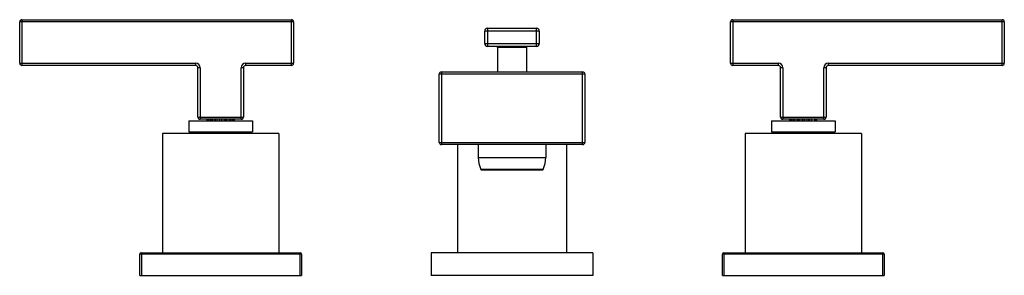
# Model space of a CAD drawing. Units: inches. Extents: x 4.2 to 17.7, y 7.5 to 11.
import ezdxf

# ---------------------------------------------------------------- set-up
doc = ezdxf.new("R2010")
doc.units = ezdxf.units.IN
doc.header["$LTSCALE"] = 1.21
doc.header["$MEASUREMENT"] = 0
doc.layers.get('0').update_dxf_attribs({"linetype": 'CONTINUOUS'})

msp = doc.modelspace()

# ---------------------------------------------------------------- linework, layer by layer
at = {"color": 7, "linetype": 'CONTINUOUS'}
for p, q in [((4.178, 10.425), (4.178, 10.995)), ((4.208, 11.025), (7.908, 11.025)), ((7.938, 10.995), (7.938, 10.425)), ((13.938, 10.425), (13.938, 10.995)), ((13.968, 11.025), (17.668, 11.025)), ((17.698, 10.995), (17.698, 10.425)), ((10.563, 10.698), (10.563, 10.868)), ((10.603, 10.908), (11.273, 10.908)), ((11.313, 10.868), (11.313, 10.698)), ((11.273, 10.658), (10.603, 10.658)), ((10.738, 10.643), (10.738, 10.308)), ((11.138, 10.643), (11.138, 10.308)), ((6.595, 10.395), (4.208, 10.395)), ((6.625, 9.685), (6.625, 10.365)), ((7.25, 10.365), (7.25, 9.685)), ((7.908, 10.395), (7.28, 10.395)), ((9.938, 9.338), (9.938, 10.278)), ((9.968, 10.308), (11.908, 10.308)), ((11.938, 10.278), (11.938, 9.338)), ((14.595, 10.395), (13.968, 10.395)), ((14.625, 9.685), (14.625, 10.365)), ((15.25, 10.365), (15.25, 9.685)), ((17.668, 10.395), (15.28, 10.395)), ((6.5, 9.635), (6.5, 9.485)), ((6.5, 9.635), (7.375, 9.635)), ((7.22, 9.655), (6.655, 9.655)), ((6.754, 9.635), (6.754, 9.655)), ((6.76, 9.655), (6.76, 9.635)), ((6.776, 9.635), (6.776, 9.655)), ((6.793, 9.655), (6.793, 9.635)), ((6.815, 9.635), (6.815, 9.655)), ((6.823, 9.635), (6.823, 9.655)), ((6.848, 9.655), (6.848, 9.635)), ((6.866, 9.635), (6.866, 9.655)), ((6.884, 9.655), (6.884, 9.635)), ((6.887, 9.635), (6.887, 9.655)), ((6.916, 9.655), (6.916, 9.635)), ((6.928, 9.635), (6.928, 9.655)), ((6.947, 9.655), (6.947, 9.635)), ((6.959, 9.635), (6.959, 9.655)), ((6.988, 9.655), (6.988, 9.635)), ((6.991, 9.635), (6.991, 9.655)), ((7.009, 9.655), (7.009, 9.635)), ((7.028, 9.635), (7.028, 9.655)), ((7.052, 9.655), (7.052, 9.635)), ((7.06, 9.655), (7.06, 9.635)), ((7.083, 9.635), (7.083, 9.655)), ((7.099, 9.655), (7.099, 9.635)), ((7.116, 9.635), (7.116, 9.655)), ((7.121, 9.655), (7.121, 9.635)), ((7.375, 9.635), (7.375, 9.485)), ((14.5, 9.635), (15.375, 9.635)), ((14.5, 9.635), (14.5, 9.485)), ((15.22, 9.655), (14.655, 9.655)), ((14.754, 9.635), (14.754, 9.655)), ((14.76, 9.655), (14.76, 9.635)), ((14.776, 9.635), (14.776, 9.655)), ((14.793, 9.655), (14.793, 9.635)), ((14.815, 9.635), (14.815, 9.655)), ((14.823, 9.635), (14.823, 9.655)), ((14.848, 9.655), (14.848, 9.635)), ((14.866, 9.635), (14.866, 9.655)), ((14.884, 9.655), (14.884, 9.635)), ((14.887, 9.635), (14.887, 9.655)), ((14.916, 9.655), (14.916, 9.635)), ((14.928, 9.635), (14.928, 9.655)), ((14.947, 9.655), (14.947, 9.635)), ((14.959, 9.635), (14.959, 9.655)), ((14.988, 9.655), (14.988, 9.635)), ((14.991, 9.635), (14.991, 9.655)), ((15.009, 9.655), (15.009, 9.635)), ((15.028, 9.635), (15.028, 9.655)), ((15.052, 9.655), (15.052, 9.635)), ((15.094, 9.635), (15.094, 9.655)), ((15.099, 9.655), (15.099, 9.635)), ((15.116, 9.635), (15.116, 9.655)), ((15.121, 9.655), (15.121, 9.635)), ((15.375, 9.635), (15.375, 9.485)), ((6.5, 9.485), (7.375, 9.485)), ((6.538, 9.485), (6.538, 9.46)), ((7.338, 9.485), (7.338, 9.46)), ((14.5, 9.485), (15.375, 9.485)), ((14.538, 9.485), (14.538, 9.46)), ((15.338, 9.485), (15.338, 9.46)), ((6.138, 9.46), (6.138, 7.82)), ((7.738, 9.46), (6.138, 9.46)), ((7.738, 9.46), (7.738, 7.82)), ((15.738, 9.46), (14.138, 9.46)), ((14.138, 9.46), (14.138, 7.82)), ((15.738, 9.46), (15.738, 7.82)), ((11.908, 9.308), (9.968, 9.308)), ((10.188, 9.308), (10.188, 7.82)), ((10.475, 9.308), (10.475, 9.13)), ((11.4, 9.308), (11.4, 9.13)), ((11.688, 9.308), (11.688, 7.82)), ((10.52, 8.96), (11.356, 8.96)), ((5.828, 7.51), (5.828, 7.8)), ((5.848, 7.82), (8.028, 7.82)), ((8.048, 7.8), (8.048, 7.51)), ((12.048, 7.82), (9.828, 7.82)), ((9.828, 7.82), (9.828, 7.51)), ((12.048, 7.82), (12.048, 7.51)), ((13.828, 7.51), (13.828, 7.8)), ((13.848, 7.82), (16.028, 7.82)), ((16.048, 7.8), (16.048, 7.51)), ((5.828, 7.51), (8.048, 7.51)), ((12.048, 7.51), (9.828, 7.51)), ((13.828, 7.51), (16.048, 7.51))]:
    msp.add_line(p, q, dxfattribs=at)
at = {"color": 9, "linetype": 'CONTINUOUS'}
for p, q in [((7.938, 10.995), (4.178, 10.995)), ((4.208, 11.025), (4.208, 10.395)), ((7.908, 10.395), (7.908, 11.025)), ((17.698, 10.995), (13.938, 10.995)), ((13.968, 11.025), (13.968, 10.395)), ((17.668, 10.395), (17.668, 11.025)), ((11.313, 10.868), (10.563, 10.868)), ((10.603, 10.908), (10.603, 10.658)), ((11.273, 10.658), (11.273, 10.908)), ((10.563, 10.698), (11.313, 10.698)), ((11.138, 10.643), (10.738, 10.643)), ((4.178, 10.425), (6.595, 10.425)), ((6.595, 10.395), (6.595, 10.425)), ((7.28, 10.425), (7.28, 10.395)), ((7.28, 10.425), (7.938, 10.425)), ((13.938, 10.425), (14.595, 10.425)), ((14.595, 10.395), (14.595, 10.425)), ((15.28, 10.425), (17.698, 10.425)), ((15.28, 10.425), (15.28, 10.395)), ((6.655, 10.365), (6.625, 10.365)), ((6.655, 10.365), (6.655, 9.655)), ((7.22, 9.655), (7.22, 10.365)), ((7.25, 10.365), (7.22, 10.365)), ((11.938, 10.278), (9.938, 10.278)), ((9.968, 10.308), (9.968, 9.308)), ((11.908, 9.308), (11.908, 10.308)), ((14.655, 10.365), (14.625, 10.365)), ((14.655, 10.365), (14.655, 9.655)), ((15.25, 10.365), (15.22, 10.365)), ((15.22, 9.655), (15.22, 10.365)), ((6.625, 9.685), (7.25, 9.685)), ((14.625, 9.685), (15.25, 9.685)), ((9.938, 9.338), (11.938, 9.338)), ((10.475, 9.13), (11.4, 9.13)), ((11.365, 8.966), (10.51, 8.966)), ((8.048, 7.8), (5.828, 7.8)), ((5.848, 7.82), (5.848, 7.51)), ((8.028, 7.51), (8.028, 7.82)), ((16.048, 7.8), (13.828, 7.8)), ((13.848, 7.82), (13.848, 7.51)), ((16.028, 7.51), (16.028, 7.82))]:
    msp.add_line(p, q, dxfattribs=at)
at = {"color": 7, "linetype": 'CONTINUOUS'}
for centre, radius, start, end in [((4.208, 10.995), 0.03, 90, 180), ((7.908, 10.995), 0.03, 0, 90), ((13.968, 10.995), 0.03, 90, 180), ((17.668, 10.995), 0.03, 0, 90), ((10.603, 10.868), 0.04, 90, 180), ((11.273, 10.868), 0.04, 0, 90), ((10.603, 10.698), 0.04, 180, 270), ((11.273, 10.698), 0.04, 270, 360), ((10.723, 10.643), 0.015, 0, 89.9999), ((11.153, 10.643), 0.015, 90.0001, 180), ((4.208, 10.425), 0.03, 180, 270), ((7.908, 10.425), 0.03, 270, 360), ((13.968, 10.425), 0.03, 180, 270), ((17.668, 10.425), 0.03, 270, 360), ((6.595, 10.365), 0.03, 0, 90), ((7.28, 10.365), 0.03, 90, 180), ((9.968, 10.278), 0.03, 90, 180), ((11.908, 10.278), 0.03, 0, 90), ((14.595, 10.365), 0.03, 0, 90), ((15.28, 10.365), 0.03, 90, 180), ((6.655, 9.685), 0.03, 180, 270), ((7.22, 9.685), 0.03, 270, 360), ((14.655, 9.685), 0.03, 180, 270), ((15.22, 9.685), 0.03, 270, 360), ((9.968, 9.338), 0.03, 180, 270), ((11.908, 9.338), 0.03, 270, 360), ((10.875, 9.13), 0.4, 180, 204.2209), ((11, 9.13), 0.4, 335.7791, 360), ((10.52, 8.97), 0.01, 204.2209, 270), ((11.356, 8.97), 0.01, 270, 335.7791), ((5.848, 7.8), 0.02, 90, 180), ((8.028, 7.8), 0.02, 0, 90), ((13.848, 7.8), 0.02, 90, 180), ((16.028, 7.8), 0.02, 0, 90)]:
    msp.add_arc(centre, radius, start, end, dxfattribs=at)
at = {"color": 9, "linetype": 'CONTINUOUS'}
for centre, start, end in [((6.595, 10.365), 0, 90), ((7.28, 10.365), 90, 180), ((14.595, 10.365), 0, 90), ((15.28, 10.365), 90, 180)]:
    msp.add_arc(centre, 0.06, start, end, dxfattribs=at)

doc.saveas('drawing.dxf')
